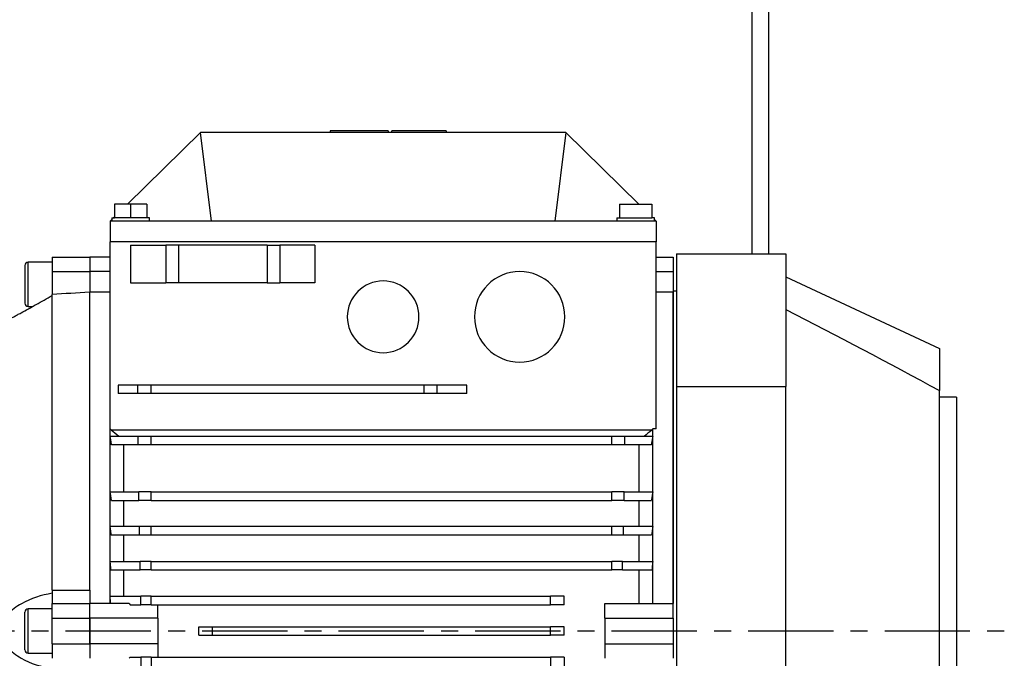
# Model space of a CAD drawing. Extents: x -1067 to 489, y -417 to 413.
# Drawn here: x -920 to -631, y -8 to 179 of the extents above; entities that cross this region are included whole.
import ezdxf

# ---------------------------------------------------------------- set-up
doc = ezdxf.new("R2010")
doc.units = 0
doc.header["$MEASUREMENT"] = 0
doc.linetypes.add('CENTRO', pattern=[2, 1.25, -0.25, 0.25, -0.25])
doc.layers.get('0').update_dxf_attribs({"linetype": 'CONTINUOUS'})

msp = doc.modelspace()

# ---------------------------------------------------------------- linework, layer by layer
for p, q in [((-700.5, 110.5), (-700.5, 359.49)), ((-700.5, 126.87), (-700.5, 359.49)), ((-705.5, 354.49), (-705.5, 110.5)), ((-705.5, 354.49), (-705.5, 131.77)), ((-867, 146), (-888.4, 125)), ((-760, 146), (-867, 146)), ((-863.8, 120), (-867, 146)), ((-812, 146.5), (-829, 146.5)), ((-829, 146.5), (-829, 146)), ((-812, 146.5), (-812, 146)), ((-795, 146.5), (-811, 146.5)), ((-811, 146), (-811, 146.5)), ((-795, 146.5), (-795, 146)), ((-760, 146), (-763.2, 120)), ((-738.6, 125), (-760, 146)), ((-887.5, 125), (-892.26, 125)), ((-892.26, 125), (-892.26, 121)), ((-882.74, 125), (-887.5, 125)), ((-887.5, 125), (-887.5, 121)), ((-882.74, 125), (-882.74, 121)), ((-744.26, 125), (-739.5, 125)), ((-744.26, 125), (-744.26, 121)), ((-739.5, 125), (-734.74, 125)), ((-734.74, 125), (-734.74, 121)), ((-892.26, 121.21), (-892.48, 121)), ((-734.52, 121), (-734.74, 121.21)), ((-893, 120.49), (-893.5, 120)), ((-863.8, 120), (-893.5, 120)), ((-893.5, 120), (-893.5, 114)), ((-893, 121), (-892.26, 121)), ((-893, 121), (-893, 120)), ((-887.5, 121), (-892.26, 121)), ((-882.74, 121), (-887.5, 121)), ((-882, 121), (-882.74, 121)), ((-882, 120), (-882, 121)), ((-763.2, 120), (-863.8, 120)), ((-733.5, 120), (-763.2, 120)), ((-745, 121), (-745, 120)), ((-745, 121), (-744.26, 121)), ((-744.26, 121), (-739.5, 121)), ((-739.5, 121), (-734.74, 121)), ((-734, 121), (-734.74, 121)), ((-734, 120), (-734, 121)), ((-733.5, 120), (-734, 120.49)), ((-733.5, 120), (-733.5, 114)), ((-733.5, 114), (-893.5, 114)), ((-733.5, 114), (-893.5, 114)), ((-893.5, 59.16), (-893.5, 114)), ((-887.5, 113), (-887.5, 102)), ((-887.5, 113), (-877.23, 113)), ((-873.5, 113), (-877.23, 113)), ((-877.23, 113), (-877.23, 102)), ((-847.5, 113), (-873.5, 113)), ((-873.5, 113), (-873.5, 102)), ((-847.5, 113), (-847.5, 102)), ((-847.5, 113), (-843.77, 113)), ((-833.5, 113), (-843.77, 113)), ((-843.77, 113), (-843.77, 102)), ((-833.5, 113), (-833.5, 102)), ((-733.5, 59.16), (-733.5, 114)), ((-727.5, 110.5), (-695.49, 110.5)), ((-727.5, 110.5), (-727.5, 71.61)), ((-695.49, 110.5), (-695.49, 71.61)), ((-918.5, 107), (-918.5, 101.5)), ((-910.5, 108), (-917.5, 108)), ((-917.5, 101.5), (-917.5, 108)), ((-910.5, 109.5), (-910.5, 105.26)), ((-910.5, 109.5), (-899.5, 109.5)), ((-893.5, 109.5), (-899.5, 109.5)), ((-899.5, 109.5), (-899.5, 105.26)), ((-899.5, 109.5), (-899.5, 105.26)), ((-733.5, 109.5), (-728.5, 109.5)), ((-728.5, 109.5), (-728.5, 105.26)), ((-910.5, 105.26), (-910.5, 98.56)), ((-910.5, 105.26), (-899.5, 105.26)), ((-899.5, 105.26), (-899.5, 99.18)), ((-899.5, 105.26), (-899.5, 99.18)), ((-893.5, 105.26), (-899.5, 105.26)), ((-733.5, 105.26), (-728.5, 105.26)), ((-728.5, 105.26), (-728.5, 99.18)), ((-918.5, 101.5), (-918.5, 96)), ((-917.5, 95), (-917.5, 101.5)), ((-887.5, 102), (-877.23, 102)), ((-873.5, 102), (-877.23, 102)), ((-847.5, 102), (-873.5, 102)), ((-847.5, 102), (-843.77, 102)), ((-833.5, 102), (-843.77, 102)), ((-695.49, 103.72), (-650.49, 82.72)), ((-910.5, 98.27), (-910.5, 98.56)), ((-910.5, 12), (-910.5, 98.27)), ((-899.5, 12), (-899.5, 99.18)), ((-899.5, 12), (-899.5, 99.18)), ((-893.5, 99.18), (-899.5, 99.18)), ((-728.5, 99.18), (-733.5, 99.18)), ((-727.5, 99.5), (-728.5, 99.5)), ((-728.5, 8), (-728.5, 99.18)), ((-728.5, 99.18), (-728.5, 8)), ((-917.5, 95), (-916.3, 95)), ((-650.49, 82.72), (-650.49, 70.41)), ((-891.13, 72), (-891.13, 69.5)), ((-885.41, 72), (-891.13, 72)), ((-885.41, 69.5), (-891.13, 69.5)), ((-885.41, 69.5), (-885.41, 72)), ((-881.5, 72), (-885.41, 72)), ((-881.5, 69.5), (-885.41, 69.5)), ((-801.5, 72), (-881.5, 72)), ((-881.5, 69.5), (-881.5, 72)), ((-801.5, 69.5), (-881.5, 69.5)), ((-797.68, 72), (-801.5, 72)), ((-801.5, 69.5), (-801.5, 72)), ((-797.68, 69.5), (-801.5, 69.5)), ((-797.68, 69.5), (-797.68, 72)), ((-789.01, 72), (-797.68, 72)), ((-789.01, 69.5), (-797.68, 69.5)), ((-789.01, 69.5), (-789.01, 72)), ((-727.5, 71.61), (-727.5, -71.61)), ((-727.5, 71.61), (-695.49, 71.61)), ((-695.49, -71.61), (-695.49, 71.61)), ((-650.49, -82.5), (-650.49, 70.41)), ((-645.49, 68.5), (-650.49, 68.5)), ((-645.49, 68.5), (-645.49, -68.5)), ((-893.5, 57), (-893.5, 59.16)), ((-734.81, 58.77), (-893.19, 58.77)), ((-734.5, 57), (-734.5, 59.16)), ((-733.5, 59.16), (-734.5, 59.16)), ((-893.5, 40.75), (-893.5, 57)), ((-885.32, 57), (-893.5, 57)), ((-885.32, 54.5), (-885.32, 57)), ((-881.5, 57), (-885.32, 57)), ((-746.5, 57), (-881.5, 57)), ((-881.5, 54.5), (-881.5, 57)), ((-742.68, 57), (-746.5, 57)), ((-746.5, 54.5), (-746.5, 57)), ((-734.5, 57), (-742.68, 57)), ((-742.68, 54.5), (-742.68, 57)), ((-734.5, 40.75), (-734.5, 57)), ((-885.32, 54.5), (-893.09, 54.5)), ((-889.5, 40.75), (-889.5, 54.5)), ((-881.5, 54.5), (-885.32, 54.5)), ((-746.5, 54.5), (-881.5, 54.5)), ((-742.68, 54.5), (-746.5, 54.5)), ((-734.91, 54.5), (-742.68, 54.5)), ((-738.5, 40.75), (-738.5, 54.5)), ((-893.5, 40.75), (-885.1, 40.75)), ((-893.5, 30.56), (-893.5, 40.75)), ((-881.5, 40.75), (-885.1, 40.75)), ((-885.1, 38.25), (-885.1, 40.75)), ((-881.5, 40.75), (-746.5, 40.75)), ((-881.5, 38.25), (-881.5, 40.75)), ((-742.89, 40.75), (-746.5, 40.75)), ((-746.5, 38.25), (-746.5, 40.75)), ((-742.89, 40.75), (-734.5, 40.75)), ((-742.89, 38.25), (-742.89, 40.75)), ((-734.5, 30.56), (-734.5, 40.75)), ((-893.13, 38.25), (-885.1, 38.25)), ((-889.5, 30.56), (-889.5, 38.25)), ((-881.5, 38.25), (-885.1, 38.25)), ((-881.5, 38.25), (-746.5, 38.25)), ((-742.89, 38.25), (-746.5, 38.25)), ((-742.89, 38.25), (-734.87, 38.25)), ((-738.5, 30.56), (-738.5, 38.25)), ((-893.5, 20.37), (-893.5, 30.56)), ((-884.9, 30.56), (-893.5, 30.56)), ((-884.9, 28.06), (-884.9, 30.56)), ((-881.5, 30.56), (-884.9, 30.56)), ((-746.5, 30.56), (-881.5, 30.56)), ((-881.5, 28.06), (-881.5, 30.56)), ((-743.1, 30.56), (-746.5, 30.56)), ((-746.5, 28.06), (-746.5, 30.56)), ((-734.5, 30.56), (-743.1, 30.56)), ((-743.1, 28.06), (-743.1, 30.56)), ((-734.5, 20.37), (-734.5, 30.56)), ((-884.9, 28.06), (-893.18, 28.06)), ((-889.5, 20.37), (-889.5, 28.06)), ((-881.5, 28.06), (-884.9, 28.06)), ((-746.5, 28.06), (-881.5, 28.06)), ((-743.1, 28.06), (-746.5, 28.06)), ((-734.82, 28.06), (-743.1, 28.06)), ((-738.5, 20.37), (-738.5, 28.06)), ((-893.5, 10.19), (-893.5, 20.37)), ((-893.5, 20.37), (-884.68, 20.37)), ((-881.5, 20.37), (-884.68, 20.37)), ((-884.68, 17.87), (-884.68, 20.37)), ((-881.5, 20.37), (-746.5, 20.37)), ((-881.5, 17.87), (-881.5, 20.37)), ((-743.32, 20.37), (-746.5, 20.37)), ((-746.5, 17.87), (-746.5, 20.37)), ((-743.32, 20.37), (-734.5, 20.37)), ((-743.32, 17.87), (-743.32, 20.37)), ((-734.5, 8), (-734.5, 20.37)), ((-893.26, 17.87), (-884.68, 17.87)), ((-889.5, 10.19), (-889.5, 17.87)), ((-881.5, 17.87), (-884.68, 17.87)), ((-881.5, 17.87), (-746.5, 17.87)), ((-743.32, 17.87), (-746.5, 17.87)), ((-743.32, 17.87), (-734.74, 17.87)), ((-738.5, 8), (-738.5, 17.87)), ((-910.5, 12), (-910.5, 8)), ((-910.5, 12), (-899.5, 12)), ((-899.5, 12), (-899.5, 8)), ((-893.5, 10.19), (-884.49, 10.19)), ((-893.5, 8), (-893.5, 10.19)), ((-884.49, 7.69), (-884.49, 10.19)), ((-881.5, 10.19), (-884.49, 10.19)), ((-881.5, 10.19), (-764.5, 10.19)), ((-881.5, 7.69), (-881.5, 10.19)), ((-760.5, 10.19), (-764.5, 10.19)), ((-764.5, 7.69), (-764.5, 10.19)), ((-760.5, 7.69), (-760.5, 10.19)), ((-910.5, 6.5), (-917.5, 6.5)), ((-917.5, -6.5), (-917.5, 6.5)), ((-910.5, 3.76), (-910.5, 8)), ((-910.5, 8), (-899.5, 8)), ((-887.94, 8), (-899.5, 8)), ((-899.5, 3.76), (-899.5, 8)), ((-899.5, 3.76), (-899.5, 8)), ((-887.94, 8), (-887.66, 7.69)), ((-887.66, 7.69), (-884.49, 7.69)), ((-881.5, 7.69), (-884.49, 7.69)), ((-881.5, 7.69), (-764.5, 7.69)), ((-879.5, 3.76), (-879.5, 7.69)), ((-760.5, 7.69), (-764.5, 7.69)), ((-748.5, 8), (-728.5, 8)), ((-748.5, 3.76), (-748.5, 8)), ((-728.5, 3.76), (-728.5, 8)), ((-918.5, -5.5), (-918.5, 5.5)), ((-910.5, -3.76), (-910.5, 3.76)), ((-910.5, 3.76), (-899.5, 3.76)), ((-879.5, 3.76), (-899.5, 3.76)), ((-899.5, 3.76), (-899.5, -3.76)), ((-899.5, -3.76), (-899.5, 3.76)), ((-879.5, 3.76), (-879.5, -3.76)), ((-748.5, 3.76), (-728.5, 3.76)), ((-748.5, 3.76), (-748.5, -3.76)), ((-728.5, 3.76), (-728.5, -3.76)), ((-867.5, -1.25), (-867.5, 1.25)), ((-867.5, 1.25), (-863.5, 1.25)), ((-863.5, 1.25), (-764.5, 1.25)), ((-863.5, -1.25), (-863.5, 1.25)), ((-760.5, 1.25), (-764.5, 1.25)), ((-764.5, -1.25), (-764.5, 1.25)), ((-760.5, -1.25), (-760.5, 1.25)), ((-867.5, -1.25), (-863.5, -1.25)), ((-863.5, -1.25), (-764.5, -1.25)), ((-760.5, -1.25), (-764.5, -1.25)), ((-910.5, -3.76), (-910.5, -8)), ((-910.5, -3.76), (-899.5, -3.76)), ((-879.5, -3.76), (-899.5, -3.76)), ((-899.5, -3.76), (-899.5, -8)), ((-899.5, -3.76), (-899.5, -8)), ((-879.5, -3.76), (-879.5, -7.69)), ((-748.5, -3.76), (-728.5, -3.76)), ((-748.5, -3.76), (-748.5, -8)), ((-728.5, -3.76), (-728.5, -8)), ((-917.5, -6.5), (-910.5, -6.5)), ((-887.94, -8), (-887.66, -7.69)), ((-887.66, -7.69), (-884.49, -7.69)), ((-884.49, -7.69), (-884.49, -10.19)), ((-881.5, -7.69), (-884.49, -7.69)), ((-881.5, -7.69), (-764.5, -7.69)), ((-881.5, -7.69), (-881.5, -10.19)), ((-760.5, -7.69), (-764.5, -7.69)), ((-764.5, -7.69), (-764.5, -10.19)), ((-760.5, -7.69), (-760.5, -10.19))]:
    msp.add_line(p, q)
at = {"linetype": 'CENTRO', "ltscale": 20}
msp.add_line((-1066.54, 0), (-631.48, 0), dxfattribs=at)
for points in [[(-893.09, 54.5, 0), (-893.09, 54.55, 0), (-893.1, 54.6, 0), (-893.11, 54.65, 0), (-893.12, 54.7, 0), (-893.13, 54.75, 0), (-893.13, 54.8, 0), (-893.14, 54.85, 0), (-893.15, 54.9, 0), (-893.16, 54.95, 0), (-893.17, 55, 0), (-893.18, 55.05, 0), (-893.18, 55.1, 0), (-893.19, 55.15, 0), (-893.2, 55.2, 0), (-893.21, 55.25, 0), (-893.22, 55.3, 0), (-893.22, 55.35, 0), (-893.23, 55.4, 0), (-893.24, 55.45, 0), (-893.25, 55.5, 0), (-893.26, 55.55, 0), (-893.27, 55.6, 0), (-893.27, 55.65, 0), (-893.28, 55.7, 0), (-893.29, 55.75, 0), (-893.3, 55.8, 0), (-893.31, 55.85, 0), (-893.32, 55.9, 0), (-893.32, 55.95, 0), (-893.33, 56, 0), (-893.34, 56.05, 0), (-893.35, 56.1, 0), (-893.36, 56.15, 0), (-893.37, 56.2, 0), (-893.37, 56.25, 0), (-893.38, 56.3, 0), (-893.39, 56.35, 0), (-893.4, 56.4, 0), (-893.41, 56.45, 0), (-893.42, 56.5, 0), (-893.42, 56.55, 0), (-893.43, 56.6, 0), (-893.44, 56.65, 0), (-893.45, 56.7, 0), (-893.46, 56.75, 0), (-893.47, 56.8, 0), (-893.47, 56.85, 0), (-893.48, 56.9, 0), (-893.49, 56.95, 0)], [(-734.5, 57, 0), (-734.51, 56.95, 0), (-734.52, 56.9, 0), (-734.52, 56.85, 0), (-734.53, 56.8, 0), (-734.54, 56.75, 0), (-734.55, 56.7, 0), (-734.56, 56.65, 0), (-734.57, 56.6, 0), (-734.58, 56.55, 0), (-734.58, 56.5, 0), (-734.59, 56.45, 0), (-734.6, 56.4, 0), (-734.61, 56.35, 0), (-734.62, 56.3, 0), (-734.63, 56.25, 0), (-734.63, 56.2, 0), (-734.64, 56.15, 0), (-734.65, 56.1, 0), (-734.66, 56.05, 0), (-734.67, 56, 0), (-734.68, 55.95, 0), (-734.68, 55.9, 0), (-734.69, 55.85, 0), (-734.7, 55.8, 0), (-734.71, 55.75, 0), (-734.72, 55.7, 0), (-734.72, 55.65, 0), (-734.73, 55.6, 0), (-734.74, 55.55, 0), (-734.75, 55.5, 0), (-734.76, 55.45, 0), (-734.77, 55.4, 0), (-734.77, 55.35, 0), (-734.78, 55.3, 0), (-734.79, 55.25, 0), (-734.8, 55.2, 0), (-734.81, 55.15, 0), (-734.82, 55.1, 0), (-734.82, 55.05, 0), (-734.83, 55, 0), (-734.84, 54.95, 0), (-734.85, 54.9, 0), (-734.86, 54.85, 0), (-734.86, 54.8, 0), (-734.87, 54.75, 0), (-734.88, 54.7, 0), (-734.89, 54.65, 0), (-734.9, 54.6, 0), (-734.9, 54.55, 0)], [(-893.13, 38.25, 0), (-893.13, 38.3, 0), (-893.14, 38.35, 0), (-893.15, 38.4, 0), (-893.15, 38.45, 0), (-893.16, 38.5, 0), (-893.17, 38.55, 0), (-893.18, 38.6, 0), (-893.18, 38.65, 0), (-893.19, 38.7, 0), (-893.2, 38.75, 0), (-893.21, 38.8, 0), (-893.21, 38.85, 0), (-893.22, 38.9, 0), (-893.23, 38.95, 0), (-893.24, 39, 0), (-893.24, 39.05, 0), (-893.25, 39.1, 0), (-893.26, 39.15, 0), (-893.26, 39.2, 0), (-893.27, 39.25, 0), (-893.28, 39.3, 0), (-893.29, 39.35, 0), (-893.29, 39.4, 0), (-893.3, 39.45, 0), (-893.31, 39.5, 0), (-893.32, 39.55, 0), (-893.32, 39.6, 0), (-893.33, 39.65, 0), (-893.34, 39.7, 0), (-893.35, 39.75, 0), (-893.35, 39.8, 0), (-893.36, 39.85, 0), (-893.37, 39.9, 0), (-893.38, 39.95, 0), (-893.38, 40, 0), (-893.39, 40.05, 0), (-893.4, 40.1, 0), (-893.41, 40.15, 0), (-893.42, 40.2, 0), (-893.42, 40.25, 0), (-893.43, 40.3, 0), (-893.44, 40.35, 0), (-893.45, 40.4, 0), (-893.45, 40.45, 0), (-893.46, 40.5, 0), (-893.47, 40.55, 0), (-893.48, 40.6, 0), (-893.48, 40.65, 0), (-893.49, 40.7, 0)], [(-734.5, 40.75, 0), (-734.51, 40.7, 0), (-734.51, 40.65, 0), (-734.52, 40.6, 0), (-734.53, 40.55, 0), (-734.54, 40.5, 0), (-734.55, 40.45, 0), (-734.55, 40.4, 0), (-734.56, 40.35, 0), (-734.57, 40.3, 0), (-734.58, 40.25, 0), (-734.58, 40.2, 0), (-734.59, 40.15, 0), (-734.6, 40.1, 0), (-734.61, 40.05, 0), (-734.61, 40, 0), (-734.62, 39.95, 0), (-734.63, 39.9, 0), (-734.64, 39.85, 0), (-734.64, 39.8, 0), (-734.65, 39.75, 0), (-734.66, 39.7, 0), (-734.67, 39.65, 0), (-734.67, 39.6, 0), (-734.68, 39.55, 0), (-734.69, 39.5, 0), (-734.7, 39.45, 0), (-734.7, 39.4, 0), (-734.71, 39.35, 0), (-734.72, 39.3, 0), (-734.73, 39.25, 0), (-734.73, 39.2, 0), (-734.74, 39.15, 0), (-734.75, 39.1, 0), (-734.76, 39.05, 0), (-734.76, 39, 0), (-734.77, 38.95, 0), (-734.78, 38.9, 0), (-734.79, 38.85, 0), (-734.79, 38.8, 0), (-734.8, 38.75, 0), (-734.81, 38.7, 0), (-734.82, 38.65, 0), (-734.82, 38.6, 0), (-734.83, 38.55, 0), (-734.84, 38.5, 0), (-734.84, 38.45, 0), (-734.85, 38.4, 0), (-734.86, 38.35, 0), (-734.87, 38.3, 0)], [(-893.18, 28.06, 0), (-893.18, 28.11, 0), (-893.19, 28.16, 0), (-893.2, 28.21, 0), (-893.2, 28.26, 0), (-893.21, 28.31, 0), (-893.22, 28.36, 0), (-893.22, 28.41, 0), (-893.23, 28.46, 0), (-893.23, 28.51, 0), (-893.24, 28.56, 0), (-893.25, 28.61, 0), (-893.25, 28.66, 0), (-893.26, 28.71, 0), (-893.27, 28.76, 0), (-893.27, 28.81, 0), (-893.28, 28.86, 0), (-893.28, 28.91, 0), (-893.29, 28.96, 0), (-893.3, 29.01, 0), (-893.3, 29.06, 0), (-893.31, 29.11, 0), (-893.32, 29.16, 0), (-893.32, 29.21, 0), (-893.33, 29.26, 0), (-893.34, 29.31, 0), (-893.34, 29.36, 0), (-893.35, 29.41, 0), (-893.35, 29.46, 0), (-893.36, 29.51, 0), (-893.37, 29.56, 0), (-893.37, 29.61, 0), (-893.38, 29.66, 0), (-893.39, 29.71, 0), (-893.39, 29.76, 0), (-893.4, 29.81, 0), (-893.41, 29.86, 0), (-893.41, 29.91, 0), (-893.42, 29.96, 0), (-893.43, 30.01, 0), (-893.43, 30.06, 0), (-893.44, 30.11, 0), (-893.45, 30.16, 0), (-893.45, 30.21, 0), (-893.46, 30.26, 0), (-893.47, 30.31, 0), (-893.47, 30.36, 0), (-893.48, 30.41, 0), (-893.49, 30.46, 0), (-893.49, 30.51, 0)], [(-734.5, 30.56, 0), (-734.51, 30.51, 0), (-734.51, 30.46, 0), (-734.52, 30.41, 0), (-734.53, 30.36, 0), (-734.53, 30.31, 0), (-734.54, 30.26, 0), (-734.55, 30.21, 0), (-734.55, 30.16, 0), (-734.56, 30.11, 0), (-734.57, 30.06, 0), (-734.57, 30.01, 0), (-734.58, 29.96, 0), (-734.59, 29.91, 0), (-734.59, 29.86, 0), (-734.6, 29.81, 0), (-734.61, 29.76, 0), (-734.61, 29.71, 0), (-734.62, 29.66, 0), (-734.62, 29.61, 0), (-734.63, 29.56, 0), (-734.64, 29.51, 0), (-734.64, 29.46, 0), (-734.65, 29.41, 0), (-734.66, 29.36, 0), (-734.66, 29.31, 0), (-734.67, 29.26, 0), (-734.68, 29.21, 0), (-734.68, 29.16, 0), (-734.69, 29.11, 0), (-734.7, 29.06, 0), (-734.7, 29.01, 0), (-734.71, 28.96, 0), (-734.71, 28.91, 0), (-734.72, 28.86, 0), (-734.73, 28.81, 0), (-734.73, 28.76, 0), (-734.74, 28.71, 0), (-734.75, 28.66, 0), (-734.75, 28.61, 0), (-734.76, 28.56, 0), (-734.76, 28.51, 0), (-734.77, 28.46, 0), (-734.78, 28.41, 0), (-734.78, 28.36, 0), (-734.79, 28.31, 0), (-734.8, 28.26, 0), (-734.8, 28.21, 0), (-734.81, 28.16, 0), (-734.81, 28.11, 0)], [(-893.26, 17.87, 0), (-893.27, 17.93, 0), (-893.27, 17.98, 0), (-893.28, 18.03, 0), (-893.28, 18.08, 0), (-893.29, 18.13, 0), (-893.29, 18.18, 0), (-893.29, 18.23, 0), (-893.3, 18.28, 0), (-893.3, 18.33, 0), (-893.31, 18.38, 0), (-893.31, 18.43, 0), (-893.32, 18.48, 0), (-893.32, 18.53, 0), (-893.33, 18.58, 0), (-893.33, 18.63, 0), (-893.34, 18.68, 0), (-893.34, 18.73, 0), (-893.34, 18.78, 0), (-893.35, 18.83, 0), (-893.35, 18.88, 0), (-893.36, 18.93, 0), (-893.36, 18.98, 0), (-893.37, 19.03, 0), (-893.37, 19.08, 0), (-893.38, 19.13, 0), (-893.38, 19.18, 0), (-893.39, 19.23, 0), (-893.39, 19.28, 0), (-893.4, 19.33, 0), (-893.4, 19.38, 0), (-893.41, 19.43, 0), (-893.41, 19.48, 0), (-893.42, 19.53, 0), (-893.42, 19.58, 0), (-893.43, 19.63, 0), (-893.43, 19.68, 0), (-893.43, 19.73, 0), (-893.44, 19.78, 0), (-893.44, 19.83, 0), (-893.45, 19.88, 0), (-893.45, 19.93, 0), (-893.46, 19.98, 0), (-893.46, 20.03, 0), (-893.47, 20.08, 0), (-893.47, 20.13, 0), (-893.48, 20.18, 0), (-893.48, 20.23, 0), (-893.49, 20.28, 0), (-893.49, 20.33, 0)], [(-734.5, 20.37, 0), (-734.5, 20.33, 0), (-734.51, 20.28, 0), (-734.51, 20.23, 0), (-734.52, 20.18, 0), (-734.52, 20.13, 0), (-734.53, 20.08, 0), (-734.53, 20.03, 0), (-734.54, 19.98, 0), (-734.54, 19.93, 0), (-734.55, 19.88, 0), (-734.55, 19.83, 0), (-734.56, 19.78, 0), (-734.56, 19.73, 0), (-734.57, 19.68, 0), (-734.57, 19.63, 0), (-734.58, 19.58, 0), (-734.58, 19.53, 0), (-734.59, 19.48, 0), (-734.59, 19.43, 0), (-734.6, 19.38, 0), (-734.6, 19.33, 0), (-734.61, 19.28, 0), (-734.61, 19.23, 0), (-734.62, 19.18, 0), (-734.62, 19.13, 0), (-734.63, 19.08, 0), (-734.63, 19.03, 0), (-734.64, 18.98, 0), (-734.64, 18.93, 0), (-734.65, 18.88, 0), (-734.65, 18.83, 0), (-734.65, 18.78, 0), (-734.66, 18.73, 0), (-734.66, 18.68, 0), (-734.67, 18.63, 0), (-734.67, 18.58, 0), (-734.68, 18.53, 0), (-734.68, 18.48, 0), (-734.69, 18.43, 0), (-734.69, 18.38, 0), (-734.7, 18.33, 0), (-734.7, 18.28, 0), (-734.7, 18.23, 0), (-734.71, 18.18, 0), (-734.71, 18.13, 0), (-734.72, 18.08, 0), (-734.72, 18.03, 0), (-734.73, 17.98, 0), (-734.73, 17.93, 0)], [(-893.39, 8, 0), (-893.39, 8.04, 0), (-893.4, 8.09, 0), (-893.4, 8.13, 0), (-893.4, 8.18, 0), (-893.4, 8.22, 0), (-893.4, 8.26, 0), (-893.41, 8.31, 0), (-893.41, 8.35, 0), (-893.41, 8.39, 0), (-893.41, 8.44, 0), (-893.41, 8.48, 0), (-893.42, 8.53, 0), (-893.42, 8.57, 0), (-893.42, 8.61, 0), (-893.42, 8.66, 0), (-893.42, 8.7, 0), (-893.43, 8.74, 0), (-893.43, 8.79, 0), (-893.43, 8.83, 0), (-893.43, 8.88, 0), (-893.43, 8.92, 0), (-893.44, 8.96, 0), (-893.44, 9.01, 0), (-893.44, 9.05, 0), (-893.44, 9.09, 0), (-893.44, 9.14, 0), (-893.45, 9.18, 0), (-893.45, 9.23, 0), (-893.45, 9.27, 0), (-893.45, 9.31, 0), (-893.46, 9.36, 0), (-893.46, 9.4, 0), (-893.46, 9.44, 0), (-893.46, 9.49, 0), (-893.46, 9.53, 0), (-893.47, 9.58, 0), (-893.47, 9.62, 0), (-893.47, 9.66, 0), (-893.47, 9.71, 0), (-893.48, 9.75, 0), (-893.48, 9.79, 0), (-893.48, 9.84, 0), (-893.48, 9.88, 0), (-893.49, 9.93, 0), (-893.49, 9.97, 0), (-893.49, 10.01, 0), (-893.49, 10.06, 0), (-893.49, 10.1, 0), (-893.5, 10.14, 0)]]:
    msp.add_polyline3d(points)
at = {"extrusion": (0, 0, -1)}
for centre, radius in [((773.5, 92), 13.25), ((813.5, 92), 10.5)]:
    msp.add_circle(centre, radius, dxfattribs=at)
for centre, start, end in [((-917.5, 107), 90, 180), ((-917.5, 96), 180, 270), ((-917.5, 5.5), 90, 180), ((-917.5, -5.5), 180, 270)]:
    msp.add_arc(centre, 1, start, end)
for points, knots in [([(-925.56, 90), (-925.56, 90), (-925.51, 90.02), (-925.37, 90.1), (-925.31, 90.13), (-925.17, 90.2), (-925.09, 90.25), (-924.91, 90.34), (-924.81, 90.39), (-924.6, 90.51), (-924.48, 90.57), (-924.12, 90.76), (-923.85, 90.9), (-923.29, 91.2), (-922.99, 91.36), (-922.52, 91.61), (-922.36, 91.69), (-922.03, 91.87), (-921.87, 91.95), (-921.37, 92.22), (-921.03, 92.41), (-920.33, 92.78), (-919.98, 92.97), (-918.91, 93.55), (-918.18, 93.95), (-917.06, 94.57), (-916.68, 94.78), (-915.92, 95.2), (-915.54, 95.42), (-914.39, 96.06), (-913.62, 96.49), (-912.07, 97.37), (-911.29, 97.82), (-910.5, 98.27)], [0, 0, 0, 0, 0.059176, 0.059176, 0.090537, 0.090537, 0.121898, 0.121898, 0.153259, 0.153259, 0.184619, 0.184619, 0.247341, 0.247341, 0.310063, 0.310063, 0.341423, 0.341423, 0.372784, 0.372784, 0.435506, 0.435506, 0.498227, 0.498227, 0.62367, 0.62367, 0.686392, 0.686392, 0.749114, 0.749114, 0.874557, 0.874557, 1, 1, 1, 1]), ([(-910.5, 11.04), (-913.62, 10.51), (-916.66, 9.6), (-920.96, 7.17), (-922.33, 6.19), (-924.61, 3.63), (-925.53, 1.93), (-925.58, -1.77), (-924.7, -3.49), (-922.44, -6.1), (-921.05, -7.11), (-916.77, -9.56), (-913.64, -10.51), (-910.5, -11.04)], [0, 0, 0, 0, 0.25, 0.25, 0.375, 0.375, 0.5, 0.5, 0.625, 0.625, 0.75, 0.75, 1, 1, 1, 1])]:
    msp.add_open_spline(points, degree=3, knots=knots)
for points in [[(-899.5, 99.18), (-903.17, 98.97), (-906.83, 98.77), (-910.5, 98.56)], [(-695.49, 94.14), (-680.4, 86.4), (-665.37, 78.54), (-650.49, 70.41)], [(-893.19, 58.77), (-893.29, 58.9), (-893.4, 59.03), (-893.5, 59.16)], [(-891, 57), (-891.73, 57.59), (-892.46, 58.18), (-893.19, 58.77)], [(-734.81, 58.77), (-735.54, 58.18), (-736.27, 57.59), (-736.99, 57)], [(-734.5, 59.16), (-734.6, 59.03), (-734.7, 58.9), (-734.81, 58.77)]]:
    msp.add_open_spline(points, degree=3)

doc.saveas('drawing.dxf')
